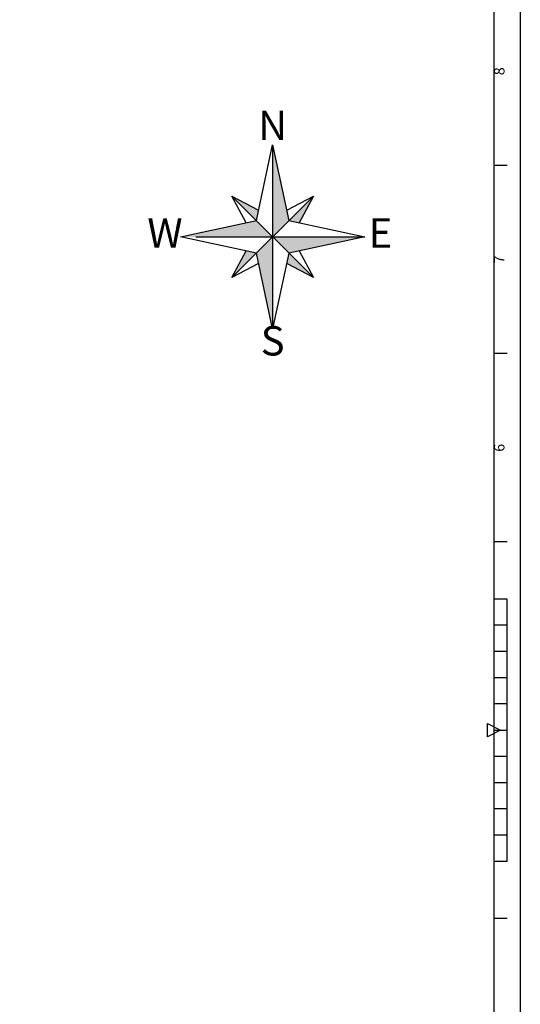
# Model space of a CAD drawing. Extents: x -348 to -193, y 784 to 912.
# Drawn here: x -315 to -302, y 825 to 850 of the extents above; entities that cross this region are included whole.
import ezdxf
from ezdxf.enums import TextEntityAlignment as Align

# ---------------------------------------------------------------- set-up
doc = ezdxf.new("R2010")
doc.units = 0
doc.header["$MEASUREMENT"] = 0
doc.layers.get('0').update_dxf_attribs({"linetype": 'CONTINUOUS'})
doc.layers.add('7', color=7, linetype='CONTINUOUS')
doc.layers.add('NORTH', color=7, linetype='CONTINUOUS')
doc.styles.add('ISO Proportional', font='isocp.shx')
doc.styles.add('ROMANC', font='romanc', dxfattribs={"height": 0.2})

# ---------------------------------------------------------------- blocks, each defined once
blk = doc.blocks.new('NO-1')
at = {"layer": 'NORTH'}
for p, q in [((0, 250), (0, -250)), ((-110.5, -110.5), (110.5, 110.5)), ((-110.5, 110.5), (110.5, -110.5)), ((-208.3, 0), (250, 0))]:
    blk.add_line(p, q, dxfattribs=at)
blk.add_lwpolyline([(0, 250), (44.2, 44.2), (250, 0), (44.2, -44.2), (0, -250), (-44.2, -44.2), (-250, 0), (-44.2, 44.2)], close=True, dxfattribs=at)
for points in [[(-72.2, 38.2), (-110.5, 110.5), (-38.2, 72.2)], [(38.2, 72.2), (110.5, 110.5), (72.2, 38.2)], [(-38.2, -72.2), (-110.5, -110.5), (-72.2, -38.2)], [(72.2, -38.2), (110.5, -110.5), (38.2, -72.2)]]:
    blk.add_lwpolyline(points, dxfattribs=at)
for points in [[(0, 250), (0, 0), (44.2, 44.2)], [(-44.2, 44.2), (-38.2, 72.2), (-110.5, 110.5)], [(44.2, 44.2), (72.2, 38.2), (110.5, 110.5)], [(-250, 0), (0, 0), (-44.2, 44.2)], [(0, -250), (0, 0), (-44.2, -44.2)], [(250, 0), (0, 0), (44.2, -44.2)], [(-44.2, -44.2), (-72.2, -38.2), (-110.5, -110.5)], [(44.2, -44.2), (38.2, -72.2), (110.5, -110.5)]]:
    blk.add_solid(points, dxfattribs=at)
at = {"layer": 'NORTH', "color": 1, "style": 'ROMANC'}
for s, p in [('N', (0, 292.5)), ('W', (-292.5, 0)), ('E', (292.5, 0)), ('S', (0, -292.5))]:
    blk.add_text(s, height=80, dxfattribs=at).set_placement(p, align=Align.MIDDLE)

msp = doc.modelspace()

# ---------------------------------------------------------------- linework, layer by layer
for p, q in [((-303.059, 812.41), (-303.059, 851.011)), ((-303.059, 812.41), (-303.059, 851.011)), ((-302.722, 846.186), (-303.059, 846.186)), ((-302.722, 846.186), (-303.059, 846.186)), ((-302.722, 841.361), (-303.059, 841.361)), ((-302.722, 841.361), (-303.059, 841.361)), ((-302.722, 836.536), (-303.059, 836.536)), ((-302.722, 836.536), (-303.059, 836.536)), ((-302.722, 835.073), (-303.059, 835.073)), ((-302.722, 835.073), (-303.059, 835.073)), ((-302.722, 828.348), (-302.722, 835.073)), ((-302.722, 828.348), (-302.722, 835.073)), ((-302.722, 834.401), (-303.059, 834.401)), ((-302.722, 834.401), (-303.059, 834.401)), ((-302.722, 833.728), (-303.059, 833.728)), ((-302.722, 833.728), (-303.059, 833.728)), ((-302.722, 833.056), (-303.059, 833.056)), ((-302.722, 833.056), (-303.059, 833.056)), ((-302.722, 832.383), (-303.059, 832.383)), ((-302.722, 832.383), (-303.059, 832.383)), ((-303.227, 831.879), (-302.891, 831.711)), ((-303.227, 831.543), (-303.227, 831.879)), ((-303.227, 831.879), (-302.891, 831.711)), ((-303.227, 831.543), (-303.227, 831.879)), ((-302.891, 831.711), (-303.227, 831.543)), ((-302.891, 831.711), (-303.227, 831.543)), ((-303.059, 831.711), (-302.722, 831.711)), ((-303.059, 831.711), (-302.722, 831.711)), ((-302.722, 831.038), (-303.059, 831.038)), ((-302.722, 831.038), (-303.059, 831.038)), ((-302.722, 830.366), (-303.059, 830.366)), ((-302.722, 830.366), (-303.059, 830.366)), ((-302.722, 829.693), (-303.059, 829.693)), ((-302.722, 829.693), (-303.059, 829.693)), ((-302.722, 829.021), (-303.059, 829.021)), ((-302.722, 829.021), (-303.059, 829.021)), ((-302.722, 828.348), (-303.059, 828.348)), ((-302.722, 828.348), (-303.059, 828.348)), ((-302.722, 826.886), (-303.059, 826.886)), ((-302.722, 826.886), (-303.059, 826.886))]:
    msp.add_line(p, q)
msp.add_lwpolyline([(-330.631, 811.738), (-330.631, 851.683), (-302.386, 851.683), (-302.386, 811.738)], close=True)
msp.add_lwpolyline([(-330.631, 811.738), (-330.631, 851.683), (-302.386, 851.683), (-302.386, 811.738)], close=True)
msp.add_lwpolyline([(-330.631, 811.738), (-330.631, 851.683), (-302.386, 851.683), (-302.386, 811.738)], close=True)
msp.add_lwpolyline([(-330.631, 811.738), (-330.631, 851.683), (-302.386, 851.683), (-302.386, 811.738)], close=True)

# ---------------------------------------------------------------- block references
at = {"layer": '7', "xscale": 0.00943488000000059, "yscale": 0.00943488000000059, "zscale": 0.00943488000000059}
msp.add_blockref('NO-1', (-308.732, 844.353), dxfattribs=at)

# ---------------------------------------------------------------- texts
at = {"style": 'ISO Proportional'}
for s, p in [('8', (-302.891, 848.598)), ('8', (-302.891, 848.598)), ('7', (-302.891, 843.773)), ('7', (-302.891, 843.773)), ('6', (-302.891, 838.948)), ('6', (-302.891, 838.948))]:
    msp.add_text(s, height=0.269, rotation=90, dxfattribs=at).set_placement(p, align=Align.MIDDLE)

doc.saveas('drawing.dxf')
